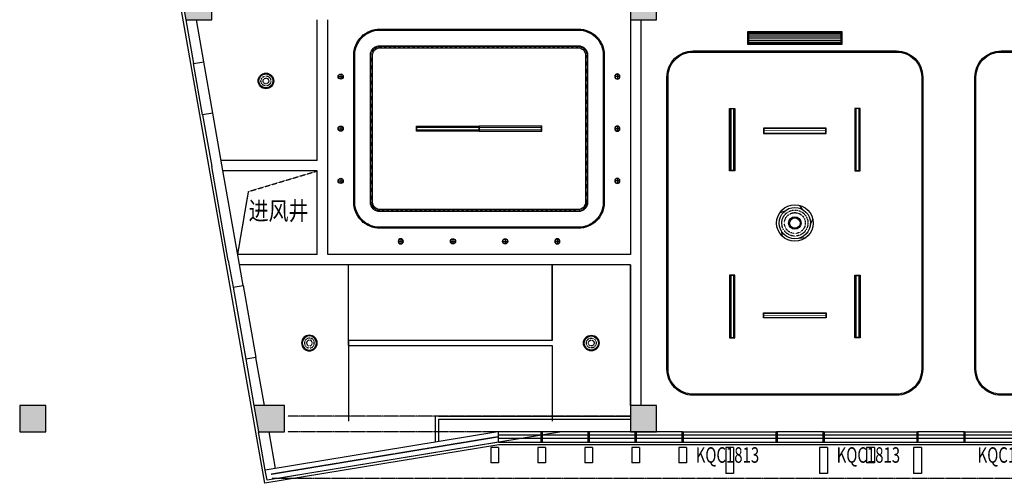
# Model space of a CAD drawing. Units: millimetres. Extents: x -342620 to 563983, y -16869 to 253091.
# Drawn here: x -279921 to -261059, y 67666 to 76556 of the extents above; entities that cross this region are included whole.
import ezdxf

# ---------------------------------------------------------------- set-up
doc = ezdxf.new("R2010")
doc.units = ezdxf.units.MM
for name, pattern in [('__DASH', [0.35, 0.25, -0.1]), ('DASH', [0.35, 0.25, -0.1]), ('DOTE', [2.42, 2, -0.2, 0.02, -0.2])]:
    doc.linetypes.add(name, pattern=pattern)
for name, color, linetype in [('COLUMN', 1, 'Continuous'), ('CURTWALL', 4, 'Continuous'), ('DOOR_FIRE', 4, 'Continuous'), ('DOTE', 152, 'DOTE'), ('PUB_HATCH', 8, 'Continuous'), ('PUB_TEXT', 7, 'Continuous'), ('STAIR', 3, 'Continuous'), ('WALL', 2, 'Continuous'), ('WALL-外挂墙', 45, 'Continuous'), ('WINDOW', 4, 'Continuous'), ('WINDOW_TEXT', 7, 'Continuous'), ('保温层', 251, 'Continuous'), ('墙装饰肋板', 22, 'Continuous'), ('建筑看线', 124, 'Continuous'), ('投影线', 161, 'DASH')]:
    doc.layers.add(name, color=color, linetype=linetype)
doc.styles.add('_TCH_WINDOW', font='SIMPLEX', dxfattribs={"height": 3.5, "bigfont": 'GBCBIG'})
doc.styles.add('HT', font='txt', dxfattribs={"width": 0.8})

# ---------------------------------------------------------------- blocks, each defined once
blk = doc.blocks.new('线条灯')
at = {"color": 2, "linetype": '__DASH', "ltscale": 0.2, "const_width": 20}
for points in [[(1687258, 2564089), (1688448, 2564089)], [(1687258, 2564043), (1688448, 2564043)]]:
    blk.add_lwpolyline(points, dxfattribs=at)
at = {"color": 4}
blk.add_lwpolyline([(1687253, 2564016), (1687253, 2564116), (1688453, 2564116), (1688453, 2564016)], close=True, dxfattribs=at)
at = {"color": 251}
blk.add_lwpolyline([(1687258, 2564021), (1687258, 2564111), (1688448, 2564111), (1688448, 2564021)], close=True, dxfattribs=at)
blk = doc.blocks.new('筒灯')
at = {"color": 251}
for p, q in [((1688373, 2572969), (1688463, 2572969)), ((1688418, 2573014), (1688418, 2572924))]:
    blk.add_line(p, q, dxfattribs=at)
at = {"color": 4}
blk.add_circle((1688418, 2572969), 50, dxfattribs=at)
at = {"color": 251}
blk.add_circle((1688418, 2572969), 45, dxfattribs=at)
blk = doc.blocks.new('紫外线灯')
at = {"color": 4}
blk.add_lwpolyline([(1687253, 2563168), (1687253, 2563268), (1688453, 2563268), (1688453, 2563168)], close=True, dxfattribs=at)
at = {"color": 251}
blk.add_lwpolyline([(1687258, 2563173), (1687258, 2563263), (1688448, 2563263), (1688448, 2563173)], close=True, dxfattribs=at)
at = {"color": 6, "const_width": 10}
blk.add_lwpolyline([(1687258, 2563218), (1688448, 2563218)], dxfattribs=at)
blk = doc.blocks.new('吊扇灯')
for p, q in [((1687693, 2565171), (1687598, 2565140)), ((1688033, 2565203), (1687979, 2565279)), ((1688186, 2564919), (1688229, 2565014)), ((1687622, 2564800), (1687642, 2564692)), ((1687956, 2564650), (1688101, 2564665))]:
    blk.add_line(p, q)
at = {"color": 251}
for radius in [350, 120, 100]:
    blk.add_circle((1687887, 2564942), radius, dxfattribs=at)
at = {"color": 4}
blk.add_circle((1687887, 2564942), 300, dxfattribs=at)
at = {"color": 2, "linetype": '__DASH', "ltscale": 0.2}
for radius in [250, 200]:
    blk.add_circle((1687887, 2564942), radius, dxfattribs=at)
blk = doc.blocks.new('吸顶灯')
at = {"color": 4}
blk.add_circle((1687887, 2574756), 150, dxfattribs=at)
at = {"color": 251}
blk.add_circle((1687887, 2574756), 135, dxfattribs=at)
at = {"color": 2, "linetype": '__DASH', "ltscale": 0.1}
for radius in [95, 55]:
    blk.add_circle((1687887, 2574756), radius, dxfattribs=at)
blk = doc.blocks.new('_FZH')
blk.add_lwpolyline([(-0.5, -0.5), (0.5, -0.5), (0.5, 0.5), (-0.5, 0.5)], close=True)
at = {"layer": 'PUB_HATCH'}
blk.add_solid([(-0.5, -0.5), (0.5, -0.5), (-0.5, 0.5), (0.5, 0.5)], dxfattribs=at)
blk = doc.blocks.new('$WINLIB2D$00000001')
at = {"color": 0}
for points in [[(-0.5, 0.5), (-0.5, -0.5)], [(-0.5, 0.5), (0.5, 0.5)], [(0.5, -0.5), (0.5, 0.5)], [(0.5, 0.167), (-0.5, 0.167)], [(0.5, -0.167), (-0.5, -0.167)], [(-0.5, -0.5), (0.5, -0.5)]]:
    blk.add_lwpolyline(points, dxfattribs=at)

msp = doc.modelspace()

# ---------------------------------------------------------------- hatches: boundary and pattern name
at = {"layer": 'PUB_HATCH'}
for points in [[(-276827.7, 77055.6), (-276739.5, 76555.6), (-276239.5, 76555.6), (-276239.5, 77055.6)], [(-275434.7, 69155.6), (-275346.5, 68655.6), (-274846.5, 68655.6), (-274846.5, 69155.6)]]:
    msp.add_hatch(color=256, dxfattribs=at).paths.add_polyline_path(points)

# ---------------------------------------------------------------- linework, layer by layer
at = {"color": 251}
for p, q in [((-265951.3, 76285.6), (-264191.3, 76285.6)), ((-265951.3, 76245.6), (-264191.3, 76245.6)), ((-265951.3, 76205.6), (-264191.3, 76205.6)), ((-265951.3, 76165.6), (-264191.3, 76165.6)), ((-265951.3, 76125.6), (-264191.3, 76125.6)), ((-273621.3, 70405.6), (-273621.3, 71855.6)), ((-269721.3, 70405.6), (-269721.3, 71855.6)), ((-269721.3, 71855.6), (-269721.3, 70405.6)), ((-275834.7, 71424), (-275591.6, 70045.2)), ((-275637.7, 71458.7), (-275394.6, 70080)), ((-269721.3, 70405.6), (-273621.3, 70405.6)), ((-269721.3, 70405.6), (-273621.3, 70405.6)), ((-273621.3, 70405.6), (-273621.3, 68855.6)), ((-273621.3, 70305.6), (-273621.3, 70405.6)), ((-273621.3, 70305.6), (-269721.3, 70305.6)), ((-273621.3, 70305.6), (-273621.3, 70245.6)), ((-273621.3, 70305.6), (-269721.3, 70305.6)), ((-273621.3, 70305.6), (-273621.3, 70245.6)), ((-273621.3, 70245.6), (-273621.3, 68855.6)), ((-269721.3, 70305.6), (-269721.3, 68855.6)), ((-269721.3, 70305.6), (-269721.3, 68855.6))]:
    msp.add_line(p, q, dxfattribs=at)
for points in [[(-273021.3, 76375.6), (-269221.3, 76375.6, -0.4142136), (-268721.3, 75875.6), (-268721.3, 73055.6, -0.4142136), (-269221.3, 72555.6), (-273021.3, 72555.6, -0.4142136), (-273521.3, 73055.6), (-273521.3, 75875.6, -0.4142136)], [(-267021.3, 75955.6), (-263121.3, 75955.6, -0.4142136), (-262621.3, 75455.6), (-262621.3, 69855.6, -0.4142136), (-263121.3, 69355.6), (-267021.3, 69355.6, -0.4142136), (-267521.3, 69855.6), (-267521.3, 75455.6, -0.4142136)], [(-261121.3, 75955.6), (-257221.3, 75955.6, -0.4142136), (-256721.3, 75455.6), (-256721.3, 69855.6, -0.4142136), (-257221.3, 69355.6), (-261121.3, 69355.6, -0.4142136), (-261621.3, 69855.6), (-261621.3, 75455.6, -0.4142136)]]:
    msp.add_lwpolyline(points, format="xyb", close=True, dxfattribs=at)
at = {"color": 30}
for points in [[(-273021.3, 76355.6), (-269221.3, 76355.6, -0.4142136), (-268741.3, 75875.6), (-268741.3, 73055.6, -0.4142136), (-269221.3, 72575.6), (-273021.3, 72575.6, -0.4142136), (-273501.3, 73055.6), (-273501.3, 75875.6, -0.4142136)], [(-267021.3, 75935.6), (-263121.3, 75935.6, -0.4142136), (-262641.3, 75455.6), (-262641.3, 69855.6, -0.4142136), (-263121.3, 69375.6), (-267021.3, 69375.6, -0.4142136), (-267501.3, 69855.6), (-267501.3, 75455.6, -0.4142136)], [(-261121.3, 75935.6), (-257221.3, 75935.6, -0.4142136), (-256741.3, 75455.6), (-256741.3, 69855.6, -0.4142136), (-257221.3, 69375.6), (-261121.3, 69375.6, -0.4142136), (-261601.3, 69855.6), (-261601.3, 75455.6, -0.4142136)]]:
    msp.add_lwpolyline(points, format="xyb", close=True, dxfattribs=at)
at = {"color": 4}
msp.add_lwpolyline([(-265971.3, 76330.6), (-264171.3, 76330.6), (-264171.3, 76080.6), (-265971.3, 76080.6)], close=True, dxfattribs=at)
at = {"color": 251}
msp.add_lwpolyline([(-265951.3, 76310.6), (-264191.3, 76310.6), (-264191.3, 76100.6), (-265951.3, 76100.6)], close=True, dxfattribs=at)
at = {"color": 4}
for points in [[(-273021.3, 76055.6), (-269221.3, 76055.6, -0.4142136), (-269041.3, 75875.6), (-269041.3, 73055.6, -0.4142136), (-269221.3, 72875.6), (-273021.3, 72875.6, -0.4142136), (-273201.3, 73055.6), (-273201.3, 75875.6, -0.4142136)], [(-273021.3, 76015.6), (-269221.3, 76015.6, -0.4142136), (-269081.3, 75875.6), (-269081.3, 73055.6, -0.4142136), (-269221.3, 72915.6), (-273021.3, 72915.6, -0.4142136), (-273161.3, 73055.6), (-273161.3, 75875.6, -0.4142136)]]:
    msp.add_lwpolyline(points, format="xyb", close=True, dxfattribs=at)
at = {"color": 2, "linetype": '__DASH', "ltscale": 0.4}
msp.add_lwpolyline([(-273021.3, 76035.6), (-269221.3, 76035.6, -0.4142136), (-269061.3, 75875.6), (-269061.3, 73055.6, -0.4142136), (-269221.3, 72895.6), (-273021.3, 72895.6, -0.4142136), (-273181.3, 73055.6), (-273181.3, 75875.6, -0.4142136)], format="xyb", close=True, dxfattribs=at)
at = {"color": 251, "linetype": 'DASH'}
msp.add_lwpolyline([(-275743, 72055.6), (-275536.7, 73261.2), (-274221.3, 73655.6)], dxfattribs=at)
at = {"layer": 'COLUMN'}
for p, q in [((-276827.7, 77055.6), (-276739.5, 76555.6)), ((-276239.5, 76555.6), (-276239.5, 77055.6)), ((-276739.5, 76555.6), (-276239.5, 76555.6)), ((-275434.7, 69155.6), (-275346.5, 68655.6)), ((-274846.5, 69155.6), (-275434.7, 69155.6)), ((-274846.5, 68655.6), (-274846.5, 69155.6)), ((-275346.5, 68655.6), (-274846.5, 68655.6))]:
    msp.add_line(p, q, dxfattribs=at)
at = {"layer": 'CURTWALL'}
for p, q in [((-267221.3, 68522.3), (-270342.7, 68522.3)), ((-267221.3, 68589), (-269939, 68589)), ((-267221.3, 68655.6), (-269535.3, 68655.6)), ((-267221.3, 68455.6), (-267221.3, 68655.6)), ((-264521.3, 68655.6), (-265421.3, 68655.6)), ((-265421.3, 68655.6), (-265421.3, 68455.6)), ((-264521.3, 68589), (-265421.3, 68589)), ((-264521.3, 68522.3), (-265421.3, 68522.3)), ((-264521.3, 68455.6), (-264521.3, 68655.6)), ((-261821.3, 68655.6), (-262721.3, 68655.6)), ((-262721.3, 68655.6), (-262721.3, 68455.6)), ((-261821.3, 68589), (-262721.3, 68589)), ((-261821.3, 68522.3), (-262721.3, 68522.3)), ((-261821.3, 68455.6), (-261821.3, 68655.6)), ((-270746.3, 68455.6), (-267221.3, 68455.6)), ((-265421.3, 68455.6), (-264521.3, 68455.6)), ((-262721.3, 68455.6), (-261821.3, 68455.6))]:
    msp.add_line(p, q, dxfattribs=at)
at = {"layer": 'CURTWALL', "const_width": 50}
for points in [[(-269921.3, 68655.6), (-269921.3, 68455.6)], [(-269021.3, 68655.6), (-269021.3, 68455.6)], [(-268121.3, 68655.6), (-268121.3, 68455.6)], [(-267221.3, 68655.6), (-267221.3, 68455.6)], [(-265421.3, 68655.6), (-265421.3, 68455.6)], [(-264521.3, 68655.6), (-264521.3, 68455.6)], [(-262721.3, 68655.6), (-262721.3, 68455.6)], [(-261821.3, 68655.6), (-261821.3, 68455.6)]]:
    msp.add_lwpolyline(points, dxfattribs=at)
at = {"layer": 'CURTWALL'}
for points in [[(-270746.3, 68455.6), (-270746.3, 68655.6)], [(-269939, 68589), (-270746.3, 68589)], [(-270342.7, 68522.3), (-270746.3, 68522.3)]]:
    msp.add_lwpolyline(points, dxfattribs=at)
at = {"layer": 'DOOR_FIRE'}
for p, q in [((-276417.4, 74728.5), (-276591, 75713.3)), ((-276220.4, 74763.2), (-276394, 75748))]:
    msp.add_line(p, q, dxfattribs=at)
at = {"layer": 'DOTE'}
msp.add_line((-270746.3, 68557), (-275100.8, 67837.8), dxfattribs=at)
at = {"layer": 'STAIR'}
for p, q in [((-268221.3, 69155.6), (-268221.3, 71855.6)), ((-271901.3, 68955.6), (-271961.3, 68955.6)), ((-271901.3, 68955.6), (-269821.3, 68955.6)), ((-269821.3, 68955.6), (-268221.3, 68955.6))]:
    msp.add_line(p, q, dxfattribs=at)
for points in [[(-271961.3, 68955.6), (-271961.3, 68457.7)], [(-271901.3, 68895.6), (-271901.3, 68467.6)], [(-271901.3, 68895.6), (-268221.3, 68895.6)]]:
    msp.add_lwpolyline(points, dxfattribs=at)
at = {"layer": 'WALL'}
for p, q in [((-274221.3, 73855.6), (-274221.3, 76555.6)), ((-274021.3, 73755.6), (-274021.3, 76555.6)), ((-268221.3, 76555.6), (-268221.3, 72055.6)), ((-268021.3, 76555.6), (-268021.3, 71955.6)), ((-274221.3, 73855.6), (-276060.4, 73855.6)), ((-274021.3, 72055.6), (-274021.3, 73755.6)), ((-274221.3, 73655.6), (-276025.1, 73655.6)), ((-274221.3, 72055.6), (-274221.3, 73655.6)), ((-274221.3, 72055.6), (-275743, 72055.6)), ((-268221.3, 72055.6), (-274021.3, 72055.6)), ((-268021.3, 71955.6), (-268021.3, 69155.6)), ((-274121.3, 71855.6), (-275707.7, 71855.6)), ((-268221.3, 71855.6), (-274121.3, 71855.6)), ((-268221.3, 71855.6), (-268221.3, 69155.6)), ((-270762.7, 68655.6), (-275216.8, 67920)), ((-269535.3, 68655.6), (-275182.1, 67723.1)), ((-269535.3, 68655.6), (-270762.7, 68655.6)), ((-275182.1, 67723.1), (-275216.8, 67920))]:
    msp.add_line(p, q, dxfattribs=at)
at = {"layer": 'WALL', "color": 251, "linetype": 'DASH'}
for points in [[(-268221.3, 68955.6), (-274786.3, 68955.6)], [(-268221.3, 68655.6), (-274786.3, 68655.6)]]:
    msp.add_lwpolyline(points, dxfattribs=at)
at = {"layer": 'WALL-外挂墙'}
for p, q in [((-276739.5, 76555.6), (-276591, 75713.3)), ((-276394, 75748), (-276536.4, 76555.6)), ((-276591, 75713.3), (-276394, 75748)), ((-276220.4, 74763.2), (-276417.4, 74728.5)), ((-276417.4, 74728.5), (-276242.8, 73738.3)), ((-276045.8, 73773), (-276220.4, 74763.2)), ((-275728.4, 71973), (-276045.8, 73773)), ((-275925.4, 71938.3), (-276242.8, 73738.3)), ((-275925.4, 71938.3), (-275834.7, 71424)), ((-275637.7, 71458.7), (-275728.4, 71973)), ((-275834.7, 71424), (-275637.7, 71458.7)), ((-275394.6, 70080), (-275591.6, 70045.2)), ((-275591.6, 70045.2), (-275434.7, 69155.6)), ((-275231.6, 69155.6), (-275394.6, 70080)), ((-275216.8, 67920), (-275346.5, 68655.6)), ((-275019.5, 67952.6), (-275143.5, 68655.6))]:
    msp.add_line(p, q, dxfattribs=at)
at = {"layer": '保温层'}
msp.add_lwpolyline([(-243771.3, 84705.6), (-243771.3, 67705.6), (-244042, 67705.6), (-244742, 68405.6), (-270742.2, 68405.6), (-275222.8, 67665.7), (-278222.6, 84678.8), (-277950.8, 84726.8), (-277229.7, 84005.6), (-251423.7, 84005.6), (-244023.7, 84705.6)], close=True, dxfattribs=at)
at = {"layer": '墙装饰肋板'}
for p, q in [((-270896.3, 68355.6), (-270896.3, 68055.6)), ((-270746.3, 68355.6), (-270896.3, 68355.6)), ((-270746.3, 68355.6), (-270746.3, 68055.6)), ((-269996.3, 68355.6), (-269996.3, 68055.6)), ((-269846.3, 68355.6), (-269996.3, 68355.6)), ((-269846.3, 68355.6), (-269846.3, 68055.6)), ((-269096.3, 68355.6), (-269096.3, 68055.6)), ((-268946.3, 68355.6), (-269096.3, 68355.6)), ((-268946.3, 68355.6), (-268946.3, 68055.6)), ((-268196.3, 68355.6), (-268196.3, 68055.6)), ((-268046.3, 68355.6), (-268196.3, 68355.6)), ((-268046.3, 68355.6), (-268046.3, 68055.6)), ((-267296.3, 68355.6), (-267296.3, 68055.6)), ((-267146.3, 68355.6), (-267296.3, 68355.6)), ((-267146.3, 68355.6), (-267146.3, 68055.6)), ((-266396.3, 68355.6), (-266396.3, 67855.6)), ((-266246.3, 68355.6), (-266396.3, 68355.6)), ((-266246.3, 68355.6), (-266246.3, 67855.6)), ((-264596.3, 68355.6), (-264596.3, 67855.6)), ((-264446.3, 68355.6), (-264596.3, 68355.6)), ((-264446.3, 68355.6), (-264446.3, 67855.6)), ((-263696.3, 68355.6), (-263696.3, 68055.6)), ((-263546.3, 68355.6), (-263696.3, 68355.6)), ((-263546.3, 68355.6), (-263546.3, 68055.6)), ((-262796.3, 68355.6), (-262796.3, 67855.6)), ((-262646.3, 68355.6), (-262796.3, 68355.6)), ((-262646.3, 68355.6), (-262646.3, 67855.6)), ((-270746.3, 68055.6), (-270896.3, 68055.6)), ((-269846.3, 68055.6), (-269996.3, 68055.6)), ((-268946.3, 68055.6), (-269096.3, 68055.6)), ((-268046.3, 68055.6), (-268196.3, 68055.6)), ((-267146.3, 68055.6), (-267296.3, 68055.6)), ((-263546.3, 68055.6), (-263696.3, 68055.6)), ((-266246.3, 67855.6), (-266396.3, 67855.6)), ((-264446.3, 67855.6), (-264596.3, 67855.6)), ((-262646.3, 67855.6), (-262796.3, 67855.6))]:
    msp.add_line(p, q, dxfattribs=at)
at = {"layer": '建筑看线'}
msp.add_lwpolyline([(-270746.3, 68455.6), (-274984.8, 67755.6)], dxfattribs=at)
at = {"layer": '投影线'}
msp.add_lwpolyline([(-243121.3, 67755.6), (-275086.3, 67755.6)], dxfattribs=at)

# ---------------------------------------------------------------- block references
at = {"color": 251}
for name, p in [('吸顶灯', (-1963091, -2499374.8)), ('筒灯', (-1962189.3, -2497503.8)), ('筒灯', (-1962189.3, -2498503.8)), ('线条灯', (-1959574.3, -2489600.4)), ('筒灯', (-1962189.3, -2499503.8)), ('吊扇灯', (-1952958, -2492286.2)), ('筒灯', (-1960039.3, -2500663.8)), ('筒灯', (-1959039.3, -2500663.8)), ('紫外线灯', (-1952924.3, -2492332.4)), ('吸顶灯', (-1956858, -2504400.3))]:
    msp.add_blockref(name, p, dxfattribs=at)
at = {"color": 251, "xscale": -1}
for name, p in [('筒灯', (1419946.7, -2497503.8)), ('线条灯', (1417331.7, -2489600.4)), ('筒灯', (1419946.7, -2498503.8)), ('筒灯', (1419946.7, -2499503.8)), ('筒灯', (1415796.7, -2500663.8)), ('筒灯', (1418796.7, -2500663.8)), ('吸顶灯', (1413515.3, -2504400.3))]:
    msp.add_blockref(name, p, dxfattribs=at)
at = {"color": 251}
for p, rotation in [((2297794.7, -1613597.3), 89.99999999999997), ((-2827937.4, 1758908.6), 270)]:
    msp.add_blockref('线条灯', p, dxfattribs=dict(at, rotation=rotation))
at = {"color": 251, "xscale": -1}
for name, p, rotation in [('线条灯', (-2827937.4, -1613597.3), 270), ('紫外线灯', (-1952924.3, 2637643.7), 180), ('线条灯', (2297794.7, 1758908.6), 90)]:
    msp.add_blockref(name, p, dxfattribs=dict(at, rotation=rotation))
at = {"layer": 'COLUMN'}
for p, xscale, yscale, zscale in [((-267971.3, 76805.6), 500.0000000000982, 500.0000000000982, 500.0000000000982), ((-279671.3, 68905.6), 500.0000000001091, 500.0000000001091, 500.0000000001091), ((-267971.3, 68905.6), 500.0000000000218, 500.0000000000218, 500.0000000000218)]:
    msp.add_blockref('_FZH', p, dxfattribs=dict(at, xscale=xscale, yscale=yscale, zscale=zscale))
at = {"layer": 'WINDOW'}
ref = msp.add_blockref('$WINLIB2D$00000001', (-266321.3, 68555.6), dxfattribs=dict(at, xscale=1800, yscale=200, zscale=-1800))
ref.add_attrib('A', 'KQC1813', (-266971.3, 68060.2), dxfattribs={"layer": 'WINDOW_TEXT', "height": 297.5, "style": '_TCH_WINDOW', "width": 0.705882})
ref = msp.add_blockref('$WINLIB2D$00000001', (-263621.3, 68555.6), dxfattribs=dict(at, xscale=1800, yscale=200, zscale=-1800))
ref.add_attrib('A', 'KQC1813', (-264271.3, 68060.2), dxfattribs={"layer": 'WINDOW_TEXT', "height": 297.5, "style": '_TCH_WINDOW', "width": 0.705882})
ref = msp.add_blockref('$WINLIB2D$00000001', (-260921.3, 68555.6), dxfattribs=dict(at, xscale=1800, yscale=200, zscale=-1800))
ref.add_attrib('A', 'KQC1813', (-261571.3, 68060.2), dxfattribs={"layer": 'WINDOW_TEXT', "height": 297.5, "style": '_TCH_WINDOW', "width": 0.705882})

# ---------------------------------------------------------------- texts
at = {"layer": 'PUB_TEXT', "style": 'HT', "width": 0.8}
msp.add_text('进风井', height=350, dxfattribs=at).set_placement((-275536.2, 72715.4))

doc.saveas('drawing.dxf')
